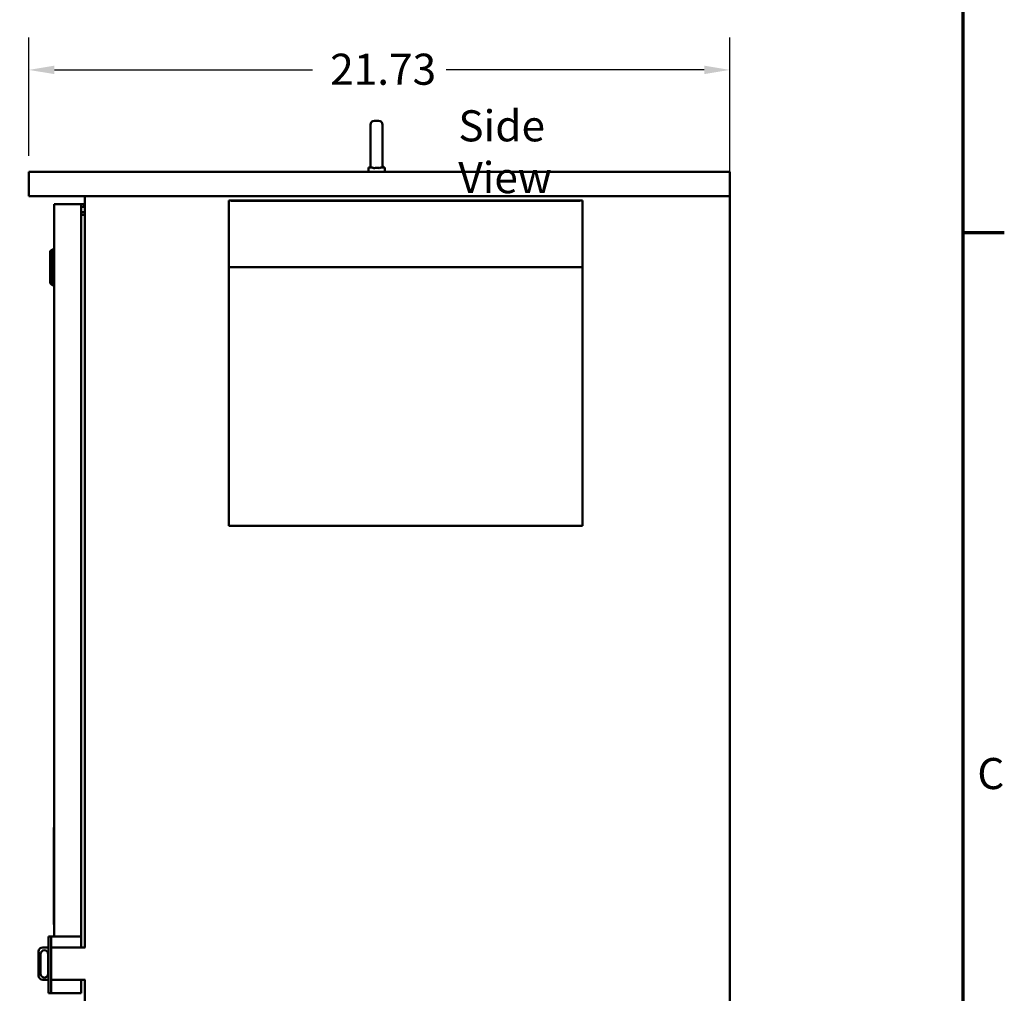
# Model space of a CAD drawing. Units: inches. Extents: x 2.2 to 96.8, y 1.1 to 75.4.
# Drawn here: x 79.2 to 96.3, y 44.2 to 61.1 of the extents above; entities that cross this region are included whole.
import ezdxf

# ---------------------------------------------------------------- set-up
doc = ezdxf.new("R2010")
doc.units = ezdxf.units.IN
doc.header["$LTSCALE"] = 4.5
doc.header["$MEASUREMENT"] = 0
doc.layers.get('0').update_dxf_attribs({"lineweight": 25})
for name, color, linetype, lineweight in [('Border (ANSI)', 7, 'Continuous', 70), ('Dimension (ANSI)', 7, 'Continuous', 25), ('Symbol (ANSI)', 7, 'Continuous', 25), ('Visible (ANSI)', 7, 'Continuous', 50)]:
    doc.layers.add(name, color=color, linetype=linetype, lineweight=lineweight)
doc.styles.add('Note Text (ANSI)', font='tahoma.ttf')
doc.dimstyles.new('Default (ANSI)', dxfattribs={"dimscale": 4.5, "dimtxt": 0.12, "dimasz": 0.098425, "dimexe": 0.125, "dimexo": 0.0625, "dimgap": 0.031496, "dimtad": 0, "dimtih": 1, "dimtoh": 1, "dimrnd": 1e-08, "dimzin": 0, "dimdsep": 46, "dimtxsty": 'Note Text (ANSI)', "dimcen": 0.09, "dimdle": 0.393701, "dimclrd": 256, "dimclre": 256, "dimclrt": 256, "dimadec": 0, "dimazin": 1, "dimtfac": 1, "dimtofl": 0, "dimtmove": 0, "dimatfit": 3, "dimfxl": 1, "dimtolj": 1, "dimtzin": 4, "dimlwd": -1, "dimlwe": -1, "dimarcsym": 0})

# ---------------------------------------------------------------- blocks, each defined once
blk = doc.blocks.new('Borders Default Border')
at = {"layer": 'Border (ANSI)'}
blk.add_line((21.25, 12.75), (21.41, 12.75), dxfattribs=at)
at = {"layer": 'Border (ANSI)', "flags": 128}
blk.add_lwpolyline([(0.75, 0.5), (0.75, 16.5), (21.25, 16.5), (21.25, 0.5), (0.75, 0.5)], dxfattribs=at)
at = {"layer": 'Border (ANSI)', "insert": (21.3057, 10.5629), "char_height": 0.12, "attachment_point": 7, "style": 'Note Text (ANSI)'}
blk.add_mtext('C', dxfattribs=at)
blk = doc.blocks.new('*D33')
at = {"layer": 'Defpoints', "color": 0, "transparency": 16777216}
for p in [(79.393, 60.198), (79.393, 58.427), (91.573, 58.005)]:
    blk.add_point(p, dxfattribs=at)
at = {"layer": 'Dimension (ANSI)', "transparency": 16777216}
for p, q in [((79.393, 58.708), (79.393, 60.761)), ((91.573, 58.286), (91.573, 60.761)), ((79.836, 60.198), (84.323, 60.198)), ((91.13, 60.198), (86.643, 60.198))]:
    blk.add_line(p, q, dxfattribs=at)
for points in [[(79.836, 60.272), (79.836, 60.125), (79.393, 60.198)], [(91.13, 60.272), (91.13, 60.125), (91.573, 60.198)]]:
    blk.add_solid(points, dxfattribs=at)
at = {"layer": 'Dimension (ANSI)', "transparency": 16777216, "insert": (84.465, 60.48), "char_height": 0.54, "attachment_point": 1, "style": 'Note Text (ANSI)'}
blk.add_mtext('\\A1; \\fTahoma|b0|i0;21.73', dxfattribs=at)

msp = doc.modelspace()

# ---------------------------------------------------------------- linework, layer by layer
at = {"layer": 'Visible (ANSI)'}
for p, q in [((85.3273, 58.5415), (85.3273, 59.2446)), ((85.4708, 59.3149), (85.3977, 59.3149)), ((85.5411, 59.2446), (85.5411, 58.5415)), ((85.3288, 58.4998), (85.3288, 58.5275)), ((85.5406, 58.5335), (85.5425, 58.5335)), ((85.5425, 58.4998), (85.5425, 58.5335)), ((79.3933, 58.4267), (79.3933, 58.4267)), ((79.3933, 58.4267), (91.5725, 58.4267)), ((79.3933, 58.0048), (79.3933, 58.4267)), ((79.3933, 58.4267), (79.3933, 58.0048)), ((85.295, 58.4998), (85.3596, 58.4998)), ((85.295, 58.4267), (85.295, 58.4998)), ((85.5077, 58.4998), (85.5763, 58.4998)), ((85.5763, 58.4267), (85.5763, 58.4998)), ((91.5725, 58.0048), (91.5725, 58.4267)), ((91.5725, 58.0048), (79.3933, 58.0048)), ((79.3933, 58.0048), (79.3933, 58.0048)), ((79.8331, 57.8642), (79.9158, 57.8642)), ((79.8331, 57.8642), (79.8331, 45.1376)), ((80.2988, 57.8642), (79.9158, 57.8642)), ((80.2988, 57.8642), (80.3534, 57.8642)), ((80.2988, 57.8642), (80.2988, 45.1376)), ((80.3534, 57.8203), (80.3534, 57.8642)), ((80.3663, 57.7235), (80.3663, 58.0048)), ((80.3664, 44.9507), (80.3664, 58.0048)), ((82.8659, 57.9276), (82.8659, 57.9248)), ((82.8659, 57.9276), (89.014, 57.9276)), ((82.8659, 57.9248), (82.8659, 57.2979)), ((82.8659, 52.2743), (82.8659, 57.8398)), ((82.9098, 57.9248), (88.9701, 57.9248)), ((89.014, 57.9276), (89.014, 57.9248)), ((89.014, 57.9248), (89.014, 57.2979)), ((91.5725, 31.4267), (91.5725, 58.0048)), ((80.2988, 57.8203), (80.3534, 57.8203)), ((80.3664, 57.7235), (80.2988, 57.7235)), ((80.3664, 57.6797), (80.3225, 57.6797)), ((80.3664, 57.7235), (80.3664, 57.6797)), ((80.3664, 57.6797), (80.3664, 57.6797)), ((80.3664, 44.9507), (80.3664, 57.6797)), ((82.8659, 57.2979), (82.8659, 57.213)), ((82.8659, 57.213), (82.8659, 56.7722)), ((89.014, 57.2979), (89.014, 57.213)), ((89.014, 57.213), (89.014, 56.7722)), ((79.7628, 57.0466), (79.7965, 57.0803)), ((79.7628, 56.4942), (79.7628, 57.0466)), ((79.7965, 57.0803), (79.7965, 56.4605)), ((79.8331, 57.0803), (79.7965, 57.0803)), ((82.8659, 56.7722), (89.014, 56.7722)), ((82.8659, 56.7722), (82.8659, 52.2743)), ((89.014, 56.7722), (89.014, 52.2743)), ((79.7628, 56.4942), (79.7965, 56.4605)), ((79.8331, 56.4605), (79.7965, 56.4605)), ((82.8659, 52.2743), (82.8659, 52.2743)), ((82.8659, 52.2743), (89.014, 52.2743)), ((79.8275, 47.033), (79.8331, 47.033)), ((79.8275, 47.033), (79.8275, 45.3476)), ((79.8275, 45.3476), (79.8331, 45.3476)), ((79.7802, 45.1376), (79.7363, 45.1376)), ((79.7363, 45.0673), (79.7363, 45.1376)), ((79.7363, 45.0673), (79.7363, 44.2235)), ((79.7802, 45.1376), (79.7802, 45.0673)), ((79.8241, 45.1376), (79.7802, 45.1376)), ((79.7802, 44.2235), (79.7802, 45.0673)), ((79.8241, 45.1376), (80.2988, 45.1376)), ((80.2988, 44.9507), (80.2988, 45.1376)), ((79.5626, 44.4585), (79.5626, 44.8804)), ((79.5977, 44.4939), (79.5977, 44.8344)), ((79.6329, 44.9507), (79.7363, 44.9507)), ((79.7269, 44.8344), (79.7269, 44.4939)), ((79.7802, 44.9507), (80.3723, 44.9507)), ((79.7363, 44.3882), (79.6329, 44.3882)), ((80.3723, 44.3882), (79.7802, 44.3882)), ((80.2988, 44.1532), (80.2988, 44.3882)), ((80.3664, 32.1298), (80.3664, 44.3882)), ((80.3664, 32.1298), (80.3664, 44.3882)), ((79.7363, 44.1532), (79.7363, 44.2235)), ((79.7802, 44.1532), (79.7363, 44.1532)), ((79.7802, 44.2235), (79.7802, 44.1532)), ((79.7802, 44.1532), (79.8241, 44.1532)), ((79.8241, 44.1532), (80.2988, 44.1532))]:
    msp.add_line(p, q, dxfattribs=at)
for centre, start, end in [((85.3977, 59.2446), 90, 180), ((85.4708, 59.2446), 0, 90), ((85.3977, 58.5415), 180, 191.47834), ((85.4708, 58.5415), 353.50836, 0), ((79.6329, 44.8804), 90, 180), ((79.668, 44.8344), 94.65083, 180), ((79.6566, 44.8344), 0, 85.34917), ((79.668, 44.4939), 180, 265.34917), ((79.6566, 44.4939), 274.65083, 0), ((79.6329, 44.4585), 180, 270)]:
    msp.add_arc(centre, 0.0703, start, end, dxfattribs=at)
for points, knots in [([(85.3288, 58.5275), (85.3288, 58.5275), (85.3288, 58.5274), (85.3288, 58.5271), (85.3289, 58.5267), (85.3296, 58.524), (85.3307, 58.5198), (85.3352, 58.5104), (85.3388, 58.5049), (85.3441, 58.4998)], [-0.72292322, -0.72292322, -0.72292322, -0.72292322, -0.70165113, -0.70165113, -0.65570631, -0.65570631, -0.49696875, -0.49696875, -0.33496441, -0.33496441, -0.33496441, -0.33496441]), ([(85.5237, 58.4998), (85.5257, 58.5017), (85.5276, 58.5038), (85.5345, 58.5126), (85.5374, 58.5194), (85.5396, 58.5276), (85.5402, 58.5306), (85.5406, 58.5335)], [-0.19933133, -0.19933133, -0.19933133, -0.19933133, -0.16233887, -0.16233887, -0.04866975, -0.04866975, 0, 0, 0, 0]), ([(85.3596, 58.4998), (85.3652, 58.4971), (85.3713, 58.4952), (85.3842, 58.4931), (85.3909, 58.4929), (85.3977, 58.4935)], [-0.19357932, -0.19357932, -0.19357932, -0.19357932, -0.09613175, -0.09613175, -0.00010845, -0.00010845, -0.00010845, -0.00010845]), ([(85.3977, 58.4935), (85.4102, 58.4947), (85.4232, 58.4953), (85.4471, 58.4953), (85.4591, 58.4948), (85.4708, 58.4938)], [1.76127091, 1.76127091, 1.76127091, 1.76127091, 1.92963837, 1.92963837, 2.08547629, 2.08547629, 2.08547629, 2.08547629]), ([(85.4708, 58.4938), (85.4773, 58.4932), (85.4838, 58.4934), (85.4963, 58.4954), (85.5023, 58.4972), (85.5077, 58.4998)], [-0.18530021, -0.18530021, -0.18530021, -0.18530021, -0.09320689, -0.09320689, 0, 0, 0, 0])]:
    msp.add_open_spline(points, degree=3, knots=knots, dxfattribs=at)

# ---------------------------------------------------------------- block references
at = {"xscale": 4.5, "yscale": 4.5, "zscale": 4.5}
msp.add_blockref('Borders Default Border', (0, 0), dxfattribs=at)

# ---------------------------------------------------------------- texts
at = {"layer": 'Symbol (ANSI)', "insert": (86.8563, 59.4967), "char_height": 0.54, "width": 3.171297, "attachment_point": 1, "style": 'Note Text (ANSI)'}
msp.add_mtext('\\fTahoma|b0|i0;Side View', dxfattribs=at)

# ---------------------------------------------------------------- dimensions: what is measured, and where the dimension line sits
at = {"layer": 'Dimension (ANSI)'}
dim = msp.add_linear_dim(base=(79.3933, 60.1983), p1=(91.5725, 58.0048), p2=(79.3933, 58.4267), angle=180, text=' \\fTahoma|b0|i0;21.73', dimstyle='Default (ANSI)', override={"dimgap": 0.031496, "dimtih": 0, "dimtoh": 0, "dimdec": 2, "dimlfac": 1.777778, "dimtol": 0, "dimlim": 0, "dimtp": 0, "dimtm": 0, "dimtdec": 2, "dimatfit": 1}, dxfattribs=at)
dim.commit()
dim.dimension.update_dxf_attribs({"geometry": '*D33', "text_midpoint": (85.4829, 60.1983), "dimtype": 160})

doc.saveas('drawing.dxf')
